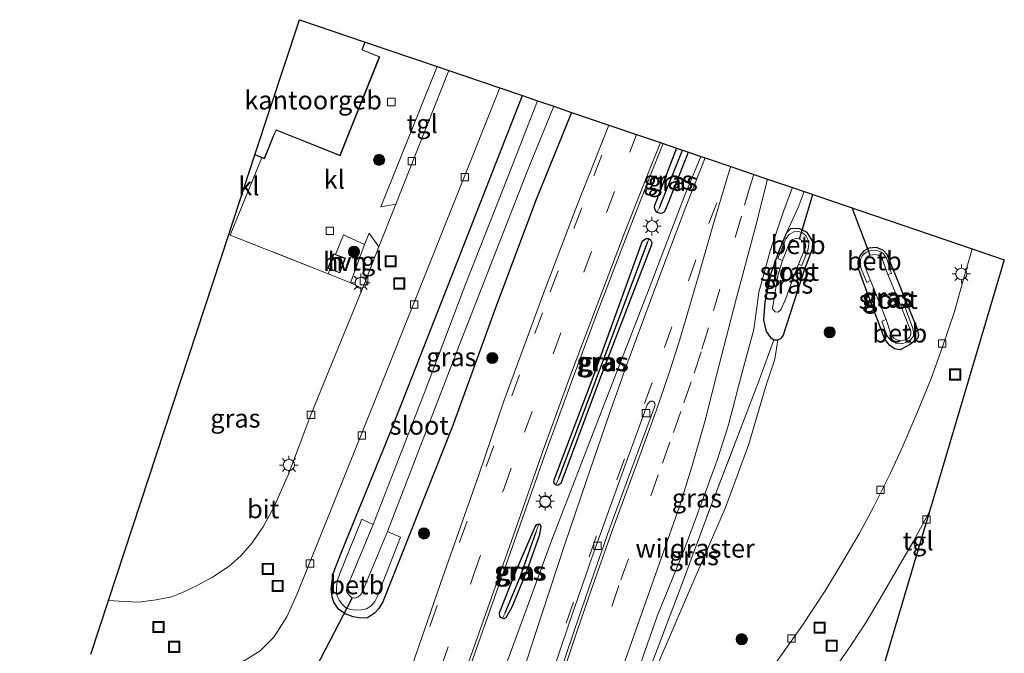
# Model space of a CAD drawing. Units: metres. Extents: x 239988 to 244681, y 481249 to 487501.
# Drawn here: x 240914 to 241047, y 482751 to 482837 of the extents above; entities that cross this region are included whole.
import ezdxf
from ezdxf.enums import TextEntityAlignment as Align

# ---------------------------------------------------------------- set-up
doc = ezdxf.new("R2010")
doc.units = ezdxf.units.M
doc.linetypes.add('IE-TERREINAFSCHEIDING', pattern=[10, 8, -2])
doc.linetypes.add('VW-3-9_STREEP', pattern=[12, 3, -9])
doc.layers.get('0').update_dxf_attribs({"lineweight": 25})
for name, color, linetype, lineweight in [('B-ME-GR-BOOM-S-B1', 93, 'Continuous', 18), ('B-ME-GW-KRUINLIJN-L-B1', 93, 'Continuous', 18), ('B-ME-GW-TEENLIJN-L-B1', 93, 'Continuous', 18), ('B-ME-IE-GRASLAND-GV-B6', 93, 'Continuous', 18), ('B-ME-IE-HULPGEOMETRIE-L-B1', 53, 'Continuous', 18), ('B-ME-IE-INRICHTINGSELEMENT-S-B1', 253, 'Continuous', 18), ('B-ME-IE-MEUBILAIR_WEGMEUBILAIR-LICHTMAST-S-B1', 8, 'Continuous', 18), ('B-ME-IE-TERREINAFSCHEIDING-DOORGANG-L-B1', 8, 'IE-TERREINAFSCHEIDING-KUNSTMATIG-OPEN', 18), ('B-ME-IE-TERREINAFSCHEIDING-RASTERHEKWERK-L-B1', 8, 'IE-TERREINAFSCHEIDING', 18), ('B-ME-KG-KADASTRAAL-DAKRAND-L-B1', 13, 'Continuous', 18), ('B-ME-OB-BEKLEDING-GV-B6', 253, 'Continuous', 18), ('B-ME-OG-BEBOUWING-GV-B6', 173, 'Continuous', 18), ('B-ME-OG-WATER-GV-B6', 153, 'Continuous', 18), ('B-ME-VH-VERH_SOORT-BITUMEN-GV-B6', 8, 'IE-TERREINAFSCHEIDING-NATUURLIJK-HOUTWAL', 18), ('B-ME-VH-VERH_SOORT-HALF_VERHARDING-GV-B6', 8, 'IE-TERREINAFSCHEIDING-NATUURLIJK-HOUTWAL', 18), ('B-ME-VH-VERH_SOORT-KLINKERS-GV-B6', 8, 'IE-TERREINAFSCHEIDING-NATUURLIJK-HOUTWAL', 18), ('B-ME-VH-VERH_SOORT-TEGELS-GV-B6', 8, 'Continuous', 18), ('B-ME-VV-KOLK-S-B1', 8, 'Continuous', 18), ('B-ME-VW-MARKERING-39STREEP-015-L-B1', 255, 'VW-3-9_STREEP', 18), ('B-ME-VW-MARKERING-STREEP-015-L-B1', 7, 'Continuous', 18)]:
    doc.layers.add(name, color=color, linetype=linetype, lineweight=lineweight)
for name, color, linetype in [('B-ME-GW-INSTEEKWATERGANG-L-B1', 10, 'Continuous'), ('B-ME-GW-WATERGANG-GREPPEL-L-B1', 10, 'Continuous'), ('B-ME-KG-KADASTRAAL-OPNAMEDTMGRENS-L-B1', 10, 'Continuous'), ('B-ME-KW-DUIKER-L-B1', 10, 'Continuous')]:
    doc.layers.add(name, color=color, linetype=linetype)
doc.styles.add('NLCS-ISO', font='NLCS-ISO.TTF')
doc.linetypes.add('IE-TERREINAFSCHEIDING-KUNSTMATIG-OPEN', pattern='A,7,-1.5,[67,NLCS.SHX,S=0.75,R=0,X=0,Y=0],-1.5', length=10)
doc.linetypes.add('IE-TERREINAFSCHEIDING-NATUURLIJK-HOUTWAL', pattern='A,7,-1.5,[67,NLCS.SHX,S=0.75,R=45,X=0,Y=0],-1.5,7,-1.5,[70,NLCS.SHX,S=0.75,R=0,X=0,Y=0],-1.5', length=20)

# ---------------------------------------------------------------- blocks, each defined once
blk = doc.blocks.new('boom')
h = blk.add_hatch(color=256)
edge = h.paths.add_edge_path()
edge.add_arc((0, 0), 0.75, 0, 360)
blk.add_circle((0, 0), 0.75)
blk = doc.blocks.new('dtb')
blk.add_circle((0, 0), 0.75)
blk = doc.blocks.new('lantaarnpaal')
for p, q in [((-0.75, 0), (-1.25, 0)), ((-0.88, 0.88), (-0.53, 0.53)), ((0, 0.75), (0, 1.25)), ((0.53, 0.53), (0.88, 0.88)), ((0.75, 0), (1.25, 0)), ((-0.53, -0.53), (-0.88, -0.88)), ((0, -0.75), (0, -1.25)), ((0.53, -0.53), (0.88, -0.88))]:
    blk.add_line(p, q)
blk.add_circle((0, 0), 0.75)
blk = doc.blocks.new('kolk')
blk.add_lwpolyline([(-0.5, -0.5), (0.5, -0.5), (0.5, 0.5), (-0.5, 0.5)], close=True)
blk = doc.blocks.new('put')
for p, q in [((0.75, 0.75), (-0.75, 0.75)), ((-0.75, 0.75), (-0.75, -0.75)), ((0.75, -0.75), (0.75, 0.75)), ((-0.75, -0.75), (0.75, -0.75))]:
    blk.add_line(p, q)
blk.add_lwpolyline([(-0.625, 0.625), (0.625, 0.625), (0.625, -0.625), (-0.625, -0.625)], close=True)

msp = doc.modelspace()

# ---------------------------------------------------------------- linework, layer by layer
at = {"layer": 'B-ME-GW-INSTEEKWATERGANG-L-B1'}
msp.add_line((241015.748, 482793.532, 9.828), (241016.276, 482793.491, 9.832), dxfattribs=at)
for points in [[(240988.484, 482824.183, 10.572), (240983.73, 482812.421, 10.582), (240978.39, 482798.206, 10.642), (240972.404, 482781.721, 10.62), (240963.078, 482758.207, 10.612), (240962.526, 482757.306, 10.642), (240961.918, 482756.645, 10.633), (240960.969, 482756.021, 10.633), (240960.06, 482755.979, 10.603), (240959.063, 482756.155, 10.552), (240957.988, 482756.564, 10.53), (240957.092, 482757.206, 10.487), (240956.433, 482758.133, 10.47), (240956.218, 482758.816, 10.393), (240956.107, 482759.911, 10.389), (240956.37, 482762.031, 10.342), (240957.497, 482764.883, 10.333), (240964.059, 482780.984, 10.183), (240971.447, 482799.847, 10.115), (240980.814, 482823.713, 10.188), (240981.883, 482826.433, 10.19)], [(241002.62, 482819.366, 11.153), (240999.61, 482811.497, 11.194), (240999.657, 482811.162, 11.189), (240999.848, 482810.85, 11.181), (241000.018, 482810.716, 11.177)], [(241000.018, 482810.716, 11.177), (241000.032, 482810.705, 11.177), (241000.424, 482810.582, 11.172), (241000.763, 482810.645, 11.172), (241001.039, 482810.826, 11.177), (241001.2, 482811.107, 11.177), (241004.249, 482818.812, 11.153)], [(241016.276, 482793.491, 9.832), (241016.719, 482793.674, 9.832), (241017.025, 482794.041, 9.832), (241019.952, 482803.078, 9.794), (241020.982, 482805.783, 9.803), (241021.015, 482806.778, 9.803), (241020.232, 482807.961, 9.832), (241019.169, 482808.5, 9.858), (241018.021, 482808.456, 9.858), (241017.446, 482807.937, 9.858)], [(240986.36, 482773.964, 11.035), (240986.196, 482774.107, 11.035), (240986.105, 482774.316, 11.035), (240986.165, 482774.619, 11.035), (240991.385, 482788.458, 11.048), (240998.067, 482806.853, 11.078), (240998.569, 482807.191, 11.082), (240998.861, 482807.191, 11.082), (240998.94, 482807.138, 11.083)], [(240998.94, 482807.138, 11.083), (240999.144, 482807.003, 11.087), (240999.329, 482806.648, 11.087), (240999.279, 482806.333, 11.087), (240992.383, 482788.479, 11.044), (240987.048, 482774.158, 11.031), (240986.664, 482773.881, 11.031), (240986.424, 482773.908, 11.035), (240986.36, 482773.964, 11.035)], [(241017.446, 482807.937, 9.858), (241016.474, 482805.623, 9.858), (241015.371, 482802.477, 9.858), (241014.561, 482798.553, 9.858), (241014.341, 482796.222, 9.858), (241014.715, 482794.618, 9.862), (241015.294, 482793.834, 9.862), (241015.748, 482793.532, 9.828)], [(241027.868, 482801.102, 9.922), (241027.185, 482803.135, 9.922), (241027.115, 482804.077, 9.918), (241027.377, 482804.849, 9.918), (241027.961, 482805.569, 9.918), (241028.604, 482805.927, 9.922), (241029.55, 482806.011, 9.931), (241030.477, 482805.612, 9.931), (241030.968, 482805.083, 9.999), (241035.063, 482794.991, 10.064), (241035.276, 482794.158, 10.094), (241035.106, 482793.707, 10.149), (241034.148, 482792.875, 10.149), (241032.764, 482792.183, 10.132), (241031.998, 482792.282, 10.128), (241031.375, 482792.745, 10.106), (241030.735, 482793.603, 10.102), (241027.868, 482801.102, 9.922)], [(240979.179, 482755.982, 11.138), (240979.003, 482756.045, 11.13), (240978.821, 482756.264, 11.125), (240978.78, 482756.686, 11.125), (240980.977, 482762.274, 11.1), (240983.569, 482768.291, 11.074), (240983.803, 482768.624, 11.078), (240984.086, 482768.71, 11.078)], [(240984.086, 482768.71, 11.078), (240984.26, 482768.612, 11.078), (240984.349, 482768.279, 11.078), (240984.112, 482767.098, 11.078), (240982.424, 482762.282, 11.074), (240980.447, 482757.451, 11.108), (240979.652, 482756.021, 11.147), (240979.384, 482755.909, 11.147), (240979.179, 482755.982, 11.138)]]:
    msp.add_polyline3d(points, dxfattribs=at)
at = {"layer": 'B-ME-GW-KRUINLIJN-L-B1'}
msp.add_polyline3d([(241018.272, 482814.034, 10.568), (241017.138, 482811.062, 10.573), (241015.316, 482805.643, 10.586), (241013.712, 482799.949, 10.577), (241013.047, 482794.888, 10.539), (241011.461, 482788.951, 10.5), (241009.649, 482782.071, 10.496), (241008.108, 482777.277, 10.535), (241006.093, 482771.746, 10.466), (241003.662, 482765.183, 10.432), (241000.045, 482756.235, 10.483), (240995.104, 482742.082, 10.483), (240990.937, 482730.299, 10.475)], dxfattribs=at)
at = {"layer": 'B-ME-GW-TEENLIJN-L-B1'}
for points in [[(241017.446, 482807.937, 9.858), (241019.025, 482811.357, 9.982), (241019.838, 482813.5, 9.984)], [(240993.678, 482735.22, 10.481), (240997.901, 482744.669, 10.355), (241003.982, 482758.779, 10.038), (241009.22, 482770.906, 9.999), (241012.398, 482779.436, 9.965), (241014.62, 482787.139, 9.798), (241015.874, 482790.91, 9.755), (241016.276, 482793.491, 9.832)]]:
    msp.add_polyline3d(points, dxfattribs=at)
at = {"layer": 'B-ME-GW-WATERGANG-GREPPEL-L-B1'}
msp.add_line((241000.331, 482811.367, 10.834), (241003.453, 482819.083, 10.834), dxfattribs=at)
for points in [[(240986.792, 482774.849, 10.826), (240991.586, 482787.584, 10.83), (240998.757, 482806.756, 10.834)], [(240979.535, 482756.696, 10.907), (240981.623, 482761.644, 10.928), (240983.739, 482767.606, 10.92)]]:
    msp.add_polyline3d(points, dxfattribs=at)
at = {"layer": 'B-ME-IE-GRASLAND-GV-B6'}
for points in [[(240913.494, 482665.708, 10.325), (240914.465, 482667.048, 10.333), (240915.382, 482668.62, 10.303), (240916.133, 482670.358, 10.32), (240942.377, 482740.143, 10.363), (240939.176, 482741.346, 10.303), (240942.108, 482749.528, 10.241), (240942.885, 482749.737, 10.239), (240944.497, 482750.328, 10.239), (240946.54, 482751.577, 10.235), (240948.355, 482753.404, 10.226), (240950.125, 482756.17, 10.252), (240951.533, 482759.273, 10.196), (240962.332, 482786.177, 10.136), (240973.462, 482814.093, 10.154), (240978.809, 482827.48, 10.162), (240981.883, 482826.433, 10.19)], [(240983.921, 482825.738, 8.856), (240979.849, 482815.361, 8.856), (240974.247, 482801.092, 8.856), (240968.656, 482786.417, 8.856), (240961.757, 482768.619, 8.856), (240960.23, 482769.324, 10.029), (240957.273, 482762.026, 10.064), (240956.918, 482760.982, 10.059), (240956.793, 482760.056, 10.068), (240956.822, 482759.528, 10.068), (240956.918, 482758.942, 10.111), (240957.181, 482758.406, 10.111), (240957.638, 482757.832, 10.111), (240958.122, 482757.357, 10.111), (240958.766, 482757.142, 10.111), (240959.438, 482757.06, 10.111), (240960.124, 482757.13, 10.111), (240960.856, 482757.259, 10.111), (240961.438, 482757.6, 10.111), (240961.998, 482758.255, 10.115), (240962.291, 482758.878, 10.115), (240965.432, 482766.887, 10.115), (240963.702, 482767.67, 8.856), (240973.33, 482792.748, 8.856), (240982.521, 482816.192, 8.856), (240986.095, 482824.997, 8.856), (240988.484, 482824.183, 10.572), (240983.73, 482812.421, 10.582), (240978.39, 482798.206, 10.642), (240972.404, 482781.721, 10.62), (240963.078, 482758.207, 10.612), (240962.526, 482757.306, 10.642), (240961.918, 482756.645, 10.633), (240960.969, 482756.021, 10.633), (240960.06, 482755.979, 10.603), (240959.063, 482756.155, 10.552), (240957.988, 482756.564, 10.53), (240957.092, 482757.206, 10.487), (240956.433, 482758.133, 10.47), (240956.218, 482758.816, 10.393), (240956.107, 482759.911, 10.389), (240956.37, 482762.031, 10.342), (240957.497, 482764.883, 10.333), (240964.059, 482780.984, 10.183), (240971.447, 482799.847, 10.115), (240980.814, 482823.713, 10.188), (240981.883, 482826.433, 10.19), (240983.921, 482825.738, 8.856)], [(240981.883, 482826.433, 10.19), (240980.814, 482823.713, 10.188), (240971.447, 482799.847, 10.115), (240964.059, 482780.984, 10.183), (240957.497, 482764.883, 10.333), (240956.37, 482762.031, 10.342), (240956.107, 482759.911, 10.389), (240956.218, 482758.816, 10.393), (240956.433, 482758.133, 10.47), (240957.092, 482757.206, 10.487), (240957.988, 482756.564, 10.53), (240959.063, 482756.155, 10.552), (240960.06, 482755.979, 10.603), (240960.969, 482756.021, 10.633), (240961.918, 482756.645, 10.633), (240962.526, 482757.306, 10.642), (240963.078, 482758.207, 10.612), (240972.404, 482781.721, 10.62), (240978.39, 482798.206, 10.642), (240983.73, 482812.421, 10.582), (240988.484, 482824.183, 10.572), (240993.516, 482822.469, 10.884), (240989.065, 482811.208, 10.856), (240984.774, 482799.899, 10.873), (240979.344, 482785.248, 10.911), (240976.002, 482775.296, 10.945), (240970.841, 482760.657, 10.877), (240965.29, 482744.661, 10.894)], [(240971.927, 482741.254, 11.046), (240976.983, 482755.573, 11.064), (240981.313, 482767.815, 11.085), (240985.06, 482778.522, 11.076), (240988.739, 482788.589, 11.068), (240991.824, 482796.795, 11.046), (240995.978, 482807.649, 11.046), (240999.004, 482815.389, 11.038), (241000.855, 482819.968, 11.032), (241002.62, 482819.366, 11.153)], [(241002.62, 482819.366, 11.153), (240999.61, 482811.497, 11.194), (240999.657, 482811.162, 11.189), (240999.848, 482810.85, 11.181), (241000.018, 482810.716, 11.177), (241000.032, 482810.705, 11.177), (241000.424, 482810.582, 11.172), (241000.763, 482810.645, 11.172), (241001.039, 482810.826, 11.177), (241001.2, 482811.107, 11.177), (241004.249, 482818.812, 11.153), (241005.906, 482818.247, 11), (241003.779, 482813.034, 11.01), (240998.954, 482800.416, 11.031), (240991.946, 482782.376, 10.997), (240985.828, 482766.536, 11.014), (240980.343, 482751.587, 11.005), (240976.518, 482741.197, 10.993)], [(241003.453, 482819.083, 10.834), (241000.331, 482811.367, 10.834), (241000.018, 482810.716, 11.177), (240999.848, 482810.85, 11.181), (240999.657, 482811.162, 11.189), (240999.61, 482811.497, 11.194), (241002.62, 482819.366, 11.153), (241003.453, 482819.083, 10.834)], [(241004.249, 482818.812, 11.153), (241001.2, 482811.107, 11.177), (241001.039, 482810.826, 11.177), (241000.763, 482810.645, 11.172), (241000.424, 482810.582, 11.172), (241000.032, 482810.705, 11.177), (241000.018, 482810.716, 11.177), (241000.331, 482811.367, 10.834), (241003.453, 482819.083, 10.834), (241004.249, 482818.812, 11.153)], [(240963.768, 482637.924, 10.612), (240963.324, 482641.569, 10.616), (240963.243, 482644.282, 10.612), (240963.338, 482648.365, 10.603), (240963.891, 482651.784, 10.59), (240964.698, 482655.152, 10.603), (240965.693, 482658.773, 10.612), (240971.03, 482675.526, 10.706), (240976.148, 482691.748, 10.706), (240980.115, 482704.17, 10.706), (240983.835, 482716.018, 10.71), (240987.883, 482728.156, 10.693), (240991.968, 482739.781, 10.727), (240996.356, 482752.08, 10.689), (241000.14, 482762.779, 10.676), (241003.049, 482771.064, 10.71), (241004.7, 482776.394, 10.736), (241006.451, 482782.495, 10.826), (241008.346, 482789.977, 10.8), (241010.732, 482799.182, 10.83), (241013.218, 482808.583, 10.83), (241014.923, 482815.175, 10.867), (241018.272, 482814.034, 10.568)], [(241018.272, 482814.034, 10.568), (241017.138, 482811.062, 10.573), (241015.316, 482805.643, 10.586), (241013.712, 482799.949, 10.577), (241013.047, 482794.888, 10.539), (241011.461, 482788.951, 10.5), (241009.649, 482782.071, 10.496), (241008.108, 482777.277, 10.535), (241006.093, 482771.746, 10.466), (241003.662, 482765.183, 10.432), (241000.045, 482756.235, 10.483), (240995.104, 482742.082, 10.483), (240990.937, 482730.299, 10.475), (240993.678, 482735.22, 10.481), (240991.609, 482729.739, 10.487), (240987.591, 482718.528, 10.522), (240984.709, 482710.448, 10.573), (240980.942, 482698.922, 10.586), (240977.343, 482687.529, 10.509), (240974.074, 482677.302, 10.599), (240971.513, 482665.717, 10.59), (240968.788, 482653.976, 10.483), (240966.968, 482646.474, 10.543), (240971.376, 482635.985, 10.115)], [(240995.104, 482742.082, 10.483), (241000.045, 482756.235, 10.483), (241003.662, 482765.183, 10.432), (241006.093, 482771.746, 10.466), (241008.108, 482777.277, 10.535), (241009.649, 482782.071, 10.496), (241011.461, 482788.951, 10.5), (241013.047, 482794.888, 10.539), (241013.712, 482799.949, 10.577), (241015.316, 482805.643, 10.586), (241017.138, 482811.062, 10.573), (241018.272, 482814.034, 10.568), (241019.838, 482813.5, 9.984)], [(241019.838, 482813.5, 9.984), (241019.025, 482811.357, 9.982), (241017.446, 482807.937, 9.858), (241016.474, 482805.623, 9.858), (241015.371, 482802.477, 9.858), (241014.561, 482798.553, 9.858), (241014.341, 482796.222, 9.858), (241014.715, 482794.618, 9.862), (241015.294, 482793.834, 9.862), (241015.748, 482793.532, 9.828), (241013.769, 482788.084, 10.106), (241011.597, 482782.319, 10.252), (241007.346, 482771.316, 10.303), (241003.284, 482760.29, 10.265), (241000.025, 482751.75, 10.376), (240995.745, 482740.697, 10.475)], [(240997.901, 482744.669, 10.355), (241003.982, 482758.779, 10.038), (241009.22, 482770.906, 9.999), (241012.398, 482779.436, 9.965), (241014.62, 482787.139, 9.798), (241015.874, 482790.91, 9.755), (241016.276, 482793.491, 9.832), (241016.719, 482793.674, 9.832), (241017.025, 482794.041, 9.832), (241019.952, 482803.078, 9.794), (241020.982, 482805.783, 9.803), (241021.015, 482806.778, 9.803), (241020.232, 482807.961, 9.832), (241019.169, 482808.5, 9.858), (241018.021, 482808.456, 9.858), (241017.446, 482807.937, 9.858), (241019.025, 482811.357, 9.982), (241019.838, 482813.5, 9.984), (241042.478, 482805.786, 10.319)], [(241016.276, 482793.491, 9.832), (241015.748, 482793.532, 9.828), (241015.294, 482793.834, 9.862), (241014.715, 482794.618, 9.862), (241014.341, 482796.222, 9.858), (241014.561, 482798.553, 9.858), (241015.371, 482802.477, 9.858), (241016.474, 482805.623, 9.858), (241017.446, 482807.937, 9.858), (241018.021, 482808.456, 9.858), (241019.169, 482808.5, 9.858), (241020.232, 482807.961, 9.832), (241021.015, 482806.778, 9.803), (241020.982, 482805.783, 9.803), (241019.952, 482803.078, 9.794), (241017.025, 482794.041, 9.832), (241016.719, 482793.674, 9.832), (241016.276, 482793.491, 9.832)], [(240942.496, 482807.621, 10.594), (240955.688, 482802.419, 10.401), (240958.278, 482801.398, 10.363), (240958.716, 482801.195, 10.333), (240960.317, 482800.451, 10.222), (240953.352, 482783.414, 10.222), (240950.324, 482775.42, 10.226), (240948.421, 482771.03, 10.226), (240946.991, 482768.384, 10.196), (240945.456, 482766.163, 10.213), (240943.937, 482764.398, 10.192), (240942.336, 482763.02, 10.209), (240940.11, 482761.536, 10.209), (240938.056, 482760.38, 10.196), (240936.169, 482759.487, 10.209), (240934.585, 482758.843, 10.222), (240932.487, 482758.474, 10.205), (240930.13, 482758.162, 10.218), (240928.221, 482758.219, 10.218), (240926.063, 482758.349, 10.218), (240942.296, 482807.7, 10.594), (240942.496, 482807.621, 10.594)], [(240998.94, 482807.138, 11.083), (240998.757, 482806.756, 10.834), (240991.586, 482787.584, 10.83), (240986.792, 482774.849, 10.826), (240986.36, 482773.964, 11.035), (240986.196, 482774.107, 11.035), (240986.105, 482774.316, 11.035), (240986.165, 482774.619, 11.035), (240991.385, 482788.458, 11.048), (240998.067, 482806.853, 11.078), (240998.569, 482807.191, 11.082), (240998.861, 482807.191, 11.082), (240998.94, 482807.138, 11.083)], [(240986.36, 482773.964, 11.035), (240986.424, 482773.908, 11.035), (240986.664, 482773.881, 11.031), (240987.048, 482774.158, 11.031), (240992.383, 482788.479, 11.044), (240999.279, 482806.333, 11.087), (240999.329, 482806.648, 11.087), (240999.144, 482807.003, 11.087), (240998.94, 482807.138, 11.083), (240998.861, 482807.191, 11.082), (240998.569, 482807.191, 11.082), (240998.067, 482806.853, 11.078), (240991.385, 482788.458, 11.048), (240986.165, 482774.619, 11.035), (240986.105, 482774.316, 11.035), (240986.196, 482774.107, 11.035), (240986.36, 482773.964, 11.035)], [(240986.36, 482773.964, 11.035), (240986.792, 482774.849, 10.826), (240991.586, 482787.584, 10.83), (240998.757, 482806.756, 10.834), (240998.94, 482807.138, 11.083), (240999.144, 482807.003, 11.087), (240999.329, 482806.648, 11.087), (240999.279, 482806.333, 11.087), (240992.383, 482788.479, 11.044), (240987.048, 482774.158, 11.031), (240986.664, 482773.881, 11.031), (240986.424, 482773.908, 11.035), (240986.36, 482773.964, 11.035)], [(241019.094, 482803.719, 8.852), (241019.531, 482803.538, 9.435), (241020.369, 482805.728, 9.447), (241020.445, 482806.076, 9.447), (241020.453, 482806.556, 9.447), (241020.355, 482807.041, 9.447), (241020.056, 482807.582, 9.447), (241019.621, 482807.918, 9.447), (241019.083, 482808.112, 9.447), (241018.432, 482808.056, 9.447), (241017.831, 482807.72, 9.443), (241017.351, 482807.119, 9.443), (241016.306, 482804.461, 9.443), (241016.908, 482804.213, 8.839), (241016.294, 482802.125, 8.848), (241015.59, 482797.718, 8.848), (241015.716, 482797.504, 8.848), (241015.958, 482797.275, 8.848), (241016.319, 482797.252, 8.848), (241016.683, 482797.573, 8.852), (241017.36, 482799.1, 8.852), (241018.195, 482801.325, 8.852), (241019.094, 482803.719, 8.852)], [(241042.478, 482805.786, 10.319), (241041.423, 482801.995, 10.316), (241040.096, 482797.342, 10.316), (241038.5, 482792.584, 10.282), (241036.941, 482788.287, 10.312), (241035.042, 482783.57, 10.325), (241033.135, 482779.177, 10.282), (241031.433, 482775.439, 10.282), (241029.222, 482771.057, 10.295), (241027.238, 482767.36, 10.299), (241025.199, 482763.833, 10.342), (241022.655, 482759.695, 10.338), (241019.512, 482754.913, 10.286), (241014.052, 482747.178, 10.312)], [(241027.868, 482801.102, 9.922), (241027.185, 482803.135, 9.922), (241027.115, 482804.077, 9.918), (241027.377, 482804.849, 9.918), (241027.961, 482805.569, 9.918), (241028.604, 482805.927, 9.922), (241029.55, 482806.011, 9.931), (241030.477, 482805.612, 9.931), (241030.968, 482805.083, 9.999), (241035.063, 482794.991, 10.064), (241035.276, 482794.158, 10.094), (241035.106, 482793.707, 10.149), (241034.148, 482792.875, 10.149), (241032.764, 482792.183, 10.132), (241031.998, 482792.282, 10.128), (241031.375, 482792.745, 10.106), (241030.735, 482793.603, 10.102), (241027.868, 482801.102, 9.922)], [(241027.868, 482801.102, 9.922), (241030.735, 482793.603, 10.102), (241031.375, 482792.745, 10.106), (241031.998, 482792.282, 10.128), (241032.764, 482792.183, 10.132), (241034.148, 482792.875, 10.149), (241035.106, 482793.707, 10.149), (241035.276, 482794.158, 10.094), (241035.063, 482794.991, 10.064), (241030.968, 482805.083, 9.999), (241030.477, 482805.612, 9.931), (241029.55, 482806.011, 9.931), (241028.604, 482805.927, 9.922), (241027.961, 482805.569, 9.918), (241027.377, 482804.849, 9.918), (241027.115, 482804.077, 9.918), (241027.185, 482803.135, 9.922), (241027.868, 482801.102, 9.922)], [(241032.876, 482798.075, 9.096), (241031.122, 482802.333, 9.096), (241031.615, 482802.467, 9.558), (241031.053, 482804.284, 9.524), (241030.902, 482804.619, 9.524), (241030.574, 482805.079, 9.524), (241030.257, 482805.324, 9.524), (241029.84, 482805.506, 9.524), (241029.232, 482805.6, 9.52), (241028.769, 482805.572, 9.52), (241028.175, 482805.288, 9.52), (241027.721, 482804.887, 9.52), (241027.442, 482804.327, 9.52), (241027.378, 482803.738, 9.52), (241027.547, 482803.062, 9.52), (241028.276, 482801.231, 9.52), (241028.797, 482801.531, 9.083), (241030.877, 482796.264, 9.088), (241030.321, 482796.046, 9.614), (241030.999, 482794.107, 9.614), (241031.283, 482793.672, 9.614), (241031.651, 482793.352, 9.614), (241032.215, 482793.071, 9.614), (241032.685, 482792.974, 9.614), (241033.126, 482793.002, 9.618), (241033.626, 482793.176, 9.618), (241034.172, 482793.511, 9.618), (241034.56, 482793.99, 9.618), (241034.595, 482794.6, 9.618), (241034.44, 482795.167, 9.618), (241033.334, 482798.237, 9.614), (241032.876, 482798.075, 9.096)], [(241016.276, 482793.491, 9.832), (241015.874, 482790.91, 9.755), (241014.62, 482787.139, 9.798), (241012.398, 482779.436, 9.965), (241009.22, 482770.906, 9.999), (241003.982, 482758.779, 10.038), (240997.901, 482744.669, 10.355), (240993.678, 482735.22, 10.481), (240995.745, 482740.697, 10.475), (241000.025, 482751.75, 10.376), (241003.284, 482760.29, 10.265), (241007.346, 482771.316, 10.303), (241011.597, 482782.319, 10.252), (241013.769, 482788.084, 10.106), (241015.748, 482793.532, 9.828), (241016.276, 482793.491, 9.832)], [(240983.739, 482767.606, 10.92), (240981.623, 482761.644, 10.928), (240979.535, 482756.696, 10.907), (240979.179, 482755.982, 11.138), (240979.003, 482756.045, 11.13), (240978.821, 482756.264, 11.125), (240978.78, 482756.686, 11.125), (240980.977, 482762.274, 11.1), (240983.569, 482768.291, 11.074), (240983.803, 482768.624, 11.078), (240984.086, 482768.71, 11.078), (240983.739, 482767.606, 10.92)], [(240979.179, 482755.982, 11.138), (240979.384, 482755.909, 11.147), (240979.652, 482756.021, 11.147), (240980.447, 482757.451, 11.108), (240982.424, 482762.282, 11.074), (240984.112, 482767.098, 11.078), (240984.349, 482768.279, 11.078), (240984.26, 482768.612, 11.078), (240984.086, 482768.71, 11.078), (240983.803, 482768.624, 11.078), (240983.569, 482768.291, 11.074), (240980.977, 482762.274, 11.1), (240978.78, 482756.686, 11.125), (240978.821, 482756.264, 11.125), (240979.003, 482756.045, 11.13), (240979.179, 482755.982, 11.138)], [(240979.179, 482755.982, 11.138), (240979.535, 482756.696, 10.907), (240981.623, 482761.644, 10.928), (240983.739, 482767.606, 10.92), (240984.086, 482768.71, 11.078), (240984.26, 482768.612, 11.078), (240984.349, 482768.279, 11.078), (240984.112, 482767.098, 11.078), (240982.424, 482762.282, 11.074), (240980.447, 482757.451, 11.108), (240979.652, 482756.021, 11.147), (240979.384, 482755.909, 11.147), (240979.179, 482755.982, 11.138)]]:
    msp.add_polyline3d(points, dxfattribs=at)
at = {"layer": 'B-ME-IE-HULPGEOMETRIE-L-B1'}
for p, q in [((241000.331, 482811.367, 10.834), (241000.018, 482810.716, 11.177)), ((240998.757, 482806.756, 10.834), (240998.94, 482807.138, 11.083)), ((240986.792, 482774.849, 10.826), (240986.36, 482773.964, 11.035)), ((240983.739, 482767.606, 10.92), (240984.086, 482768.71, 11.078)), ((240979.535, 482756.696, 10.907), (240979.179, 482755.982, 11.138))]:
    msp.add_line(p, q, dxfattribs=at)
at = {"layer": 'B-ME-IE-TERREINAFSCHEIDING-DOORGANG-L-B1'}
msp.add_line((240944.474, 482812.465, 10.393), (240946.403, 482817.193, 10.333), dxfattribs=at)
at = {"layer": 'B-ME-IE-TERREINAFSCHEIDING-RASTERHEKWERK-L-B1'}
for p, q in [((240946.403, 482817.193, 10.333), (240946.763, 482818.065, 10.329)), ((240942.496, 482807.621, 10.594), (240944.474, 482812.465, 10.393)), ((240942.496, 482807.621, 10.594), (240942.296, 482807.7, 10.594)), ((240955.688, 482802.419, 10.401), (240942.496, 482807.621, 10.594)), ((240958.278, 482801.398, 10.363), (240955.688, 482802.419, 10.401))]:
    msp.add_line(p, q, dxfattribs=at)
msp.add_polyline3d([(240993.678, 482735.22, 10.481), (240995.745, 482740.697, 10.475), (241000.025, 482751.75, 10.376), (241003.284, 482760.29, 10.265), (241007.346, 482771.316, 10.303), (241011.597, 482782.319, 10.252), (241013.769, 482788.084, 10.106), (241015.748, 482793.532, 9.828)], dxfattribs=at)
at = {"layer": 'B-ME-KG-KADASTRAAL-DAKRAND-L-B1'}
for points in [[(240945.843, 482818.486, 17.649), (240947.08, 482817.992, 17.658), (240948.406, 482821.305, 17.688), (240948.693, 482821.816, 20.393), (240957.26, 482818.389, 20.385), (240962.569, 482831.657, 20.338), (240960.223, 482832.596, 19.888), (240960.651, 482833.667, 19.884)], [(240955.723, 482803.184, 11.874), (240956.439, 482805.053, 11.874), (240957.94, 482804.479, 11.874), (240957.225, 482802.609, 11.874), (240955.723, 482803.184, 11.874)]]:
    msp.add_polyline3d(points, dxfattribs=at)
at = {"layer": 'B-ME-KG-KADASTRAAL-OPNAMEDTMGRENS-L-B1'}
msp.add_polyline3d([(240923.687, 482751.127, 10.274), (240926.063, 482758.349, 10.218), (240942.296, 482807.7, 10.594), (240945.828, 482818.439, 10.329), (240951.826, 482836.674, 10.329), (240960.699, 482833.651, 10.329), (240970.373, 482830.355, 10.377), (240971.935, 482829.822, 10.245), (240978.809, 482827.48, 10.162), (240981.883, 482826.433, 10.19), (240983.921, 482825.738, 8.856), (240986.095, 482824.997, 8.856), (240988.484, 482824.183, 10.572), (240993.516, 482822.469, 10.884), (240994.067, 482822.281, 10.928), (240997.257, 482821.194, 10.967), (241000.475, 482820.098, 11.038), (241000.855, 482819.968, 11.032), (241002.62, 482819.366, 11.153), (241003.453, 482819.083, 10.834), (241004.249, 482818.812, 11.153), (241005.906, 482818.247, 11), (241006.486, 482818.05, 11.011), (241009.956, 482816.867, 10.993), (241013.067, 482815.807, 10.934), (241014.923, 482815.175, 10.867), (241018.272, 482814.034, 10.568), (241019.838, 482813.5, 9.984), (241042.478, 482805.786, 10.319), (241046.819, 482804.307, 10.175), (241036.724, 482770.369, 10.29), (241035.166, 482765.129, 10.266), (241029.258, 482745.27, 10.218)], dxfattribs=at)
at = {"layer": 'B-ME-KW-DUIKER-L-B1'}
for p, q in [((241019.203, 482807.072, 8.849), (241021.017, 482813.099, 8.853)), ((241028.749, 482804.948, 9.088), (241026.303, 482811.297, 9.043)), ((240948.309, 482738.371, 8.739), (240958.974, 482758.757, 8.856))]:
    msp.add_line(p, q, dxfattribs=at)
at = {"layer": 'B-ME-OB-BEKLEDING-GV-B6'}
for points in [[(241019.094, 482803.719, 8.852), (241020.052, 482806.041, 8.852), (241020.012, 482806.396, 8.852), (241019.718, 482806.826, 8.852), (241019.116, 482807.113, 8.848), (241018.806, 482807.179, 8.848), (241018.288, 482807.039, 8.844), (241017.976, 482806.802, 8.844), (241016.908, 482804.213, 8.839), (241016.306, 482804.461, 9.443), (241017.351, 482807.119, 9.443), (241017.831, 482807.72, 9.443), (241018.432, 482808.056, 9.447), (241019.083, 482808.112, 9.447), (241019.621, 482807.918, 9.447), (241020.056, 482807.582, 9.447), (241020.355, 482807.041, 9.447), (241020.453, 482806.556, 9.447), (241020.445, 482806.076, 9.447), (241020.369, 482805.728, 9.447), (241019.531, 482803.538, 9.435), (241019.094, 482803.719, 8.852)], [(241031.122, 482802.333, 9.096), (241030.337, 482804.432, 9.096), (241030.151, 482804.706, 9.096), (241029.843, 482804.918, 9.092), (241029.395, 482805.016, 9.092), (241028.691, 482804.942, 9.088), (241028.183, 482804.625, 9.088), (241027.936, 482804.074, 9.088), (241027.985, 482803.54, 9.088), (241028.797, 482801.531, 9.083), (241028.276, 482801.231, 9.52), (241027.547, 482803.062, 9.52), (241027.378, 482803.738, 9.52), (241027.442, 482804.327, 9.52), (241027.721, 482804.887, 9.52), (241028.175, 482805.288, 9.52), (241028.769, 482805.572, 9.52), (241029.232, 482805.6, 9.52), (241029.84, 482805.506, 9.524), (241030.257, 482805.324, 9.524), (241030.574, 482805.079, 9.524), (241030.902, 482804.619, 9.524), (241031.053, 482804.284, 9.524), (241031.615, 482802.467, 9.558), (241031.122, 482802.333, 9.096)], [(241030.877, 482796.264, 9.088), (241031.543, 482794.328, 9.092), (241031.66, 482794.068, 9.092), (241031.916, 482793.757, 9.092), (241032.342, 482793.508, 9.092), (241032.722, 482793.404, 9.092), (241033.269, 482793.451, 9.092), (241033.672, 482793.589, 9.092), (241034.039, 482793.833, 9.092), (241034.235, 482794.273, 9.092), (241034.231, 482794.685, 9.092), (241032.876, 482798.075, 9.096), (241033.334, 482798.237, 9.614), (241034.44, 482795.167, 9.618), (241034.595, 482794.6, 9.618), (241034.56, 482793.99, 9.618), (241034.172, 482793.511, 9.618), (241033.626, 482793.176, 9.618), (241033.126, 482793.002, 9.618), (241032.685, 482792.974, 9.614), (241032.215, 482793.071, 9.614), (241031.651, 482793.352, 9.614), (241031.283, 482793.672, 9.614), (241030.999, 482794.107, 9.614), (241030.321, 482796.046, 9.614), (241030.877, 482796.264, 9.088)], [(240961.757, 482768.619, 8.856), (240958.235, 482760.191, 8.856), (240958.141, 482759.826, 8.856), (240958.208, 482759.504, 8.856), (240958.472, 482759.141, 8.856), (240958.843, 482758.795, 8.856), (240959.295, 482758.665, 8.856), (240959.685, 482758.821, 8.856), (240960.074, 482759.163, 8.856), (240960.33, 482759.601, 8.856), (240963.702, 482767.67, 8.856), (240965.432, 482766.887, 10.115), (240962.291, 482758.878, 10.115), (240961.998, 482758.255, 10.115), (240961.438, 482757.6, 10.111), (240960.856, 482757.259, 10.111), (240960.124, 482757.13, 10.111), (240959.438, 482757.06, 10.111), (240958.766, 482757.142, 10.111), (240958.122, 482757.357, 10.111), (240957.638, 482757.832, 10.111), (240957.181, 482758.406, 10.111), (240956.918, 482758.942, 10.111), (240956.822, 482759.528, 10.068), (240956.793, 482760.056, 10.068), (240956.918, 482760.982, 10.059), (240957.273, 482762.026, 10.064), (240960.23, 482769.324, 10.029), (240961.757, 482768.619, 8.856)]]:
    msp.add_polyline3d(points, dxfattribs=at)
at = {"layer": 'B-ME-OG-BEBOUWING-GV-B6'}
for points in [[(240960.699, 482833.651, 10.329), (240960.288, 482832.624, 10.329), (240962.634, 482831.685, 10.329), (240957.288, 482818.324, 10.329), (240948.703, 482821.758, 10.329), (240948.448, 482821.276, 10.329), (240947.108, 482817.927, 10.329), (240946.763, 482818.065, 10.329), (240945.828, 482818.439, 10.329), (240951.826, 482836.674, 10.329), (240960.699, 482833.651, 10.329)], [(240956.699, 482805.007, 10.395), (240958.005, 482804.508, 10.401), (240957.254, 482802.544, 10.401), (240955.934, 482803.049, 10.4), (240955.658, 482803.155, 10.401), (240956.41, 482805.118, 10.401), (240956.699, 482805.007, 10.395)]]:
    msp.add_polyline3d(points, dxfattribs=at)
at = {"layer": 'B-ME-OG-WATER-GV-B6'}
for points in [[(240986.095, 482824.997, 8.856), (240982.521, 482816.192, 8.856), (240973.33, 482792.748, 8.856), (240963.702, 482767.67, 8.856), (240960.33, 482759.601, 8.856), (240960.074, 482759.163, 8.856), (240959.685, 482758.821, 8.856), (240959.295, 482758.665, 8.856), (240958.843, 482758.795, 8.856), (240958.472, 482759.141, 8.856), (240958.208, 482759.504, 8.856), (240958.141, 482759.826, 8.856), (240958.235, 482760.191, 8.856), (240961.757, 482768.619, 8.856), (240968.656, 482786.417, 8.856), (240974.247, 482801.092, 8.856), (240979.849, 482815.361, 8.856), (240983.921, 482825.738, 8.856), (240986.095, 482824.997, 8.856)], [(241019.094, 482803.719, 8.852), (241018.195, 482801.325, 8.852), (241017.36, 482799.1, 8.852), (241016.683, 482797.573, 8.852), (241016.319, 482797.252, 8.848), (241015.958, 482797.275, 8.848), (241015.716, 482797.504, 8.848), (241015.59, 482797.718, 8.848), (241016.294, 482802.125, 8.848), (241016.908, 482804.213, 8.839), (241017.976, 482806.802, 8.844), (241018.288, 482807.039, 8.844), (241018.806, 482807.179, 8.848), (241019.116, 482807.113, 8.848), (241019.718, 482806.826, 8.852), (241020.012, 482806.396, 8.852), (241020.052, 482806.041, 8.852), (241019.094, 482803.719, 8.852)], [(241031.122, 482802.333, 9.096), (241032.876, 482798.075, 9.096), (241034.231, 482794.685, 9.092), (241034.235, 482794.273, 9.092), (241034.039, 482793.833, 9.092), (241033.672, 482793.589, 9.092), (241033.269, 482793.451, 9.092), (241032.722, 482793.404, 9.092), (241032.342, 482793.508, 9.092), (241031.916, 482793.757, 9.092), (241031.66, 482794.068, 9.092), (241031.543, 482794.328, 9.092), (241030.877, 482796.264, 9.088), (241028.797, 482801.531, 9.083), (241027.985, 482803.54, 9.088), (241027.936, 482804.074, 9.088), (241028.183, 482804.625, 9.088), (241028.691, 482804.942, 9.088), (241029.395, 482805.016, 9.092), (241029.843, 482804.918, 9.092), (241030.151, 482804.706, 9.096), (241030.337, 482804.432, 9.096), (241031.122, 482802.333, 9.096)]]:
    msp.add_polyline3d(points, dxfattribs=at)
at = {"layer": 'B-ME-VH-VERH_SOORT-BITUMEN-GV-B6'}
for points in [[(240923.687, 482751.127, 10.274), (240926.063, 482758.349, 10.218), (240928.221, 482758.219, 10.218), (240930.13, 482758.162, 10.218), (240932.487, 482758.474, 10.205), (240934.585, 482758.843, 10.222), (240936.169, 482759.487, 10.209), (240938.056, 482760.38, 10.196), (240940.11, 482761.536, 10.209), (240942.336, 482763.02, 10.209), (240943.937, 482764.398, 10.192), (240945.456, 482766.163, 10.213), (240946.991, 482768.384, 10.196), (240948.421, 482771.03, 10.226), (240950.324, 482775.42, 10.226), (240953.352, 482783.414, 10.222), (240960.317, 482800.451, 10.222), (240960.502, 482800.904, 10.222), (240962.536, 482806.05, 10.226), (240964.807, 482811.792, 10.231), (240971.935, 482829.822, 10.245), (240978.809, 482827.48, 10.162)], [(240978.809, 482827.48, 10.162), (240973.462, 482814.093, 10.154), (240962.332, 482786.177, 10.136), (240951.533, 482759.273, 10.196), (240950.125, 482756.17, 10.252), (240948.355, 482753.404, 10.226), (240946.54, 482751.577, 10.235), (240944.497, 482750.328, 10.239)], [(240965.29, 482744.661, 10.894), (240970.841, 482760.657, 10.877), (240976.002, 482775.296, 10.945), (240979.344, 482785.248, 10.911), (240984.774, 482799.899, 10.873), (240989.065, 482811.208, 10.856), (240993.516, 482822.469, 10.884), (240994.067, 482822.281, 10.928), (240997.257, 482821.194, 10.967), (241000.475, 482820.098, 11.038), (241000.855, 482819.968, 11.032), (240999.004, 482815.389, 11.038), (240995.978, 482807.649, 11.046), (240991.824, 482796.795, 11.046), (240988.739, 482788.589, 11.068), (240985.06, 482778.522, 11.076), (240981.313, 482767.815, 11.085), (240976.983, 482755.573, 11.064), (240971.927, 482741.254, 11.046)], [(240976.518, 482741.197, 10.993), (240980.343, 482751.587, 11.005), (240985.828, 482766.536, 11.014), (240991.946, 482782.376, 10.997), (240998.954, 482800.416, 11.031), (241003.779, 482813.034, 11.01), (241005.906, 482818.247, 11), (241006.486, 482818.05, 11.011), (241009.956, 482816.867, 10.993), (241013.067, 482815.807, 10.934), (241014.923, 482815.175, 10.867), (241013.218, 482808.583, 10.83), (241010.732, 482799.182, 10.83), (241008.346, 482789.977, 10.8), (241006.451, 482782.495, 10.826), (241004.7, 482776.394, 10.736), (241003.049, 482771.064, 10.71), (241000.14, 482762.779, 10.676), (240996.356, 482752.08, 10.689), (240991.968, 482739.781, 10.727)], [(241014.052, 482747.178, 10.312), (241019.512, 482754.913, 10.286), (241022.655, 482759.695, 10.338), (241025.199, 482763.833, 10.342), (241027.238, 482767.36, 10.299), (241029.222, 482771.057, 10.295), (241031.433, 482775.439, 10.282), (241033.135, 482779.177, 10.282), (241035.042, 482783.57, 10.325), (241036.941, 482788.287, 10.312), (241038.5, 482792.584, 10.282), (241040.096, 482797.342, 10.316), (241041.423, 482801.995, 10.316), (241042.478, 482805.786, 10.319), (241046.819, 482804.307, 10.175), (241036.724, 482770.369, 10.29)], [(240986.336, 482746.839, 10.924), (240988.877, 482754.424, 10.945), (240990.765, 482759.875, 10.916), (240993.671, 482768.144, 10.945), (240996.497, 482775.872, 10.941), (240999.533, 482784.093, 10.984), (240999.692, 482784.476, 10.984), (240999.758, 482784.712, 10.984), (240999.714, 482784.953, 10.98), (240999.637, 482785.101, 10.971), (240999.393, 482785.235, 10.971), (240999.135, 482785.23, 10.967), (240998.951, 482785.114, 10.963), (240998.704, 482784.753, 10.958), (240994.971, 482774.513, 10.967), (240991.232, 482764.116, 10.95), (240988.145, 482755.2, 10.933), (240984.319, 482743.86, 10.92)], [(241036.724, 482770.369, 10.29), (241034.583, 482766.378, 10.231), (241032.206, 482762.288, 10.278), (241030.035, 482758.532, 10.248), (241028.091, 482755.334, 10.278), (241026.227, 482752.433, 10.248), (241023.713, 482748.794, 10.243)]]:
    msp.add_polyline3d(points, dxfattribs=at)
at = {"layer": 'B-ME-VH-VERH_SOORT-HALF_VERHARDING-GV-B6'}
msp.add_polyline3d([(240960.609, 482806.387, 10.329), (240958.716, 482801.195, 10.333), (240958.278, 482801.398, 10.363), (240955.688, 482802.419, 10.401), (240955.934, 482803.049, 10.4), (240957.254, 482802.544, 10.401), (240958.005, 482804.508, 10.401), (240956.699, 482805.007, 10.395), (240957.739, 482807.672, 10.325), (240960.609, 482806.387, 10.329)], dxfattribs=at)
at = {"layer": 'B-ME-VH-VERH_SOORT-KLINKERS-GV-B6'}
for points in [[(240970.373, 482830.355, 10.377), (240962.771, 482811.433, 10.368), (240964.807, 482811.792, 10.231), (240962.536, 482806.05, 10.226), (240961.219, 482807.891, 10.335), (240960.609, 482806.387, 10.329), (240957.739, 482807.672, 10.325), (240956.699, 482805.007, 10.395), (240956.41, 482805.118, 10.401), (240955.658, 482803.155, 10.401), (240955.934, 482803.049, 10.4), (240955.688, 482802.419, 10.401), (240942.496, 482807.621, 10.594), (240944.474, 482812.465, 10.393), (240946.403, 482817.193, 10.333), (240946.763, 482818.065, 10.329), (240947.108, 482817.927, 10.329), (240948.448, 482821.276, 10.329), (240948.703, 482821.758, 10.329), (240957.288, 482818.324, 10.329), (240962.634, 482831.685, 10.329), (240960.288, 482832.624, 10.329), (240960.699, 482833.651, 10.329), (240970.373, 482830.355, 10.377)], [(240946.763, 482818.065, 10.329), (240946.403, 482817.193, 10.333), (240944.474, 482812.465, 10.393), (240942.496, 482807.621, 10.594), (240942.296, 482807.7, 10.594), (240945.828, 482818.439, 10.329), (240946.763, 482818.065, 10.329)], [(240984.319, 482743.86, 10.92), (240988.145, 482755.2, 10.933), (240991.232, 482764.116, 10.95), (240994.971, 482774.513, 10.967), (240998.704, 482784.753, 10.958), (240998.951, 482785.114, 10.963), (240999.135, 482785.23, 10.967), (240999.393, 482785.235, 10.971), (240999.637, 482785.101, 10.971), (240999.714, 482784.953, 10.98), (240999.758, 482784.712, 10.984), (240999.692, 482784.476, 10.984), (240999.533, 482784.093, 10.984), (240996.497, 482775.872, 10.941), (240993.671, 482768.144, 10.945), (240990.765, 482759.875, 10.916), (240988.877, 482754.424, 10.945), (240986.336, 482746.839, 10.924)], [(241035.166, 482765.129, 10.266), (241029.258, 482745.27, 10.218), (241024.071, 482745.183, 10.218), (241023.837, 482745.133, 10.213), (241023.661, 482744.816, 10.213), (241023.679, 482744.524, 10.213), (241023.813, 482744.326, 10.213), (241024.044, 482744.244, 10.213), (241028.982, 482744.341, 10.217), (241024.8, 482730.279, 10.299), (241017.979, 482730.345, 10.277), (241012.69, 482730.395, 10.259), (241010.438, 482730.417, 10.252), (241018.438, 482741.362, 10.261), (241023.713, 482748.794, 10.243), (241026.227, 482752.433, 10.248), (241028.091, 482755.334, 10.278), (241030.035, 482758.532, 10.248), (241032.206, 482762.288, 10.278), (241034.583, 482766.378, 10.231), (241034.65, 482765.906, 10.248), (241034.893, 482765.415, 10.248), (241035.166, 482765.129, 10.266)]]:
    msp.add_polyline3d(points, dxfattribs=at)
at = {"layer": 'B-ME-VH-VERH_SOORT-TEGELS-GV-B6'}
for points in [[(240971.935, 482829.822, 10.245), (240964.807, 482811.792, 10.231), (240962.771, 482811.433, 10.368), (240970.373, 482830.355, 10.377), (240971.935, 482829.822, 10.245)], [(240962.536, 482806.05, 10.226), (240960.502, 482800.904, 10.222), (240960.317, 482800.451, 10.222), (240958.716, 482801.195, 10.333), (240960.609, 482806.387, 10.329), (240961.219, 482807.891, 10.335), (240962.536, 482806.05, 10.226)], [(241035.166, 482765.129, 10.266), (241034.893, 482765.415, 10.248), (241034.65, 482765.906, 10.248), (241034.583, 482766.378, 10.231), (241036.724, 482770.369, 10.29), (241035.166, 482765.129, 10.266)]]:
    msp.add_polyline3d(points, dxfattribs=at)
at = {"layer": 'B-ME-VW-MARKERING-39STREEP-015-L-B1'}
for points in [[(240965.936, 482745.027, 10.937), (240969.393, 482754.877, 10.954), (240973.409, 482766.248, 10.954), (240977.004, 482776.417, 10.967), (240980.434, 482785.983, 10.963), (240983.524, 482794.364, 10.963), (240985.632, 482800.005, 10.941), (240988.797, 482808.503, 10.937), (240991.515, 482815.618, 10.924), (240994.067, 482822.281, 10.928)], [(240925.813, 482620.57, 11.001), (240935.84, 482650.503, 10.988), (240943.894, 482674.021, 11.018), (240947.922, 482685.431, 11.031), (240951.712, 482695.972, 11.023), (240955.85, 482707.216, 11.027), (240958.849, 482715.616, 11.052), (240961.695, 482723.431, 11.044), (240964.44, 482731.066, 11.018), (240966.84, 482737.944, 11.01), (240970.869, 482749.271, 10.993), (240975.227, 482761.644, 11.018), (240979.347, 482773.37, 11.052), (240982.152, 482781.051, 11.014), (240986.007, 482791.643, 10.988), (240990.138, 482802.629, 10.984), (240993.183, 482810.694, 11.005), (240996.328, 482818.802, 10.963), (240997.257, 482821.194, 10.967)], [(240998.345, 482784.937, 10.958), (241001, 482792.461, 10.997), (241004.247, 482801.467, 11.001), (241007.014, 482809.197, 10.997), (241009.826, 482816.513, 10.993), (241009.956, 482816.867, 10.993)], [(241013.067, 482815.807, 10.934), (241012.656, 482814.526, 10.941), (241011.379, 482810.176, 10.89), (241008.5, 482800.335, 10.911), (241006.954, 482795.136, 10.92), (241005.954, 482791.889, 10.898), (241004.634, 482787.844, 10.924), (241003.237, 482783.863, 10.928), (241001.755, 482779.71, 10.89), (241000.17, 482775.301, 10.894), (240994.867, 482760.39, 10.851), (240990.126, 482746.312, 10.864), (240985.098, 482730.818, 10.8), (240980.723, 482717.699, 10.8), (240974.308, 482698.051, 10.821), (240968.531, 482680.027, 10.834), (240964.359, 482666.757, 10.783), (240960.873, 482655.511, 10.749)], [(240946.08, 482623.236, 10.912), (240948.76, 482631.935, 10.838), (240952.671, 482644.544, 10.813), (240957.64, 482660.477, 10.813), (240964.161, 482681.472, 10.877), (240970.25, 482700.95, 10.868), (240974.948, 482715.95, 10.898), (240979.739, 482731.14, 10.851), (240983.939, 482743.986, 10.92), (240987.766, 482755.329, 10.933), (240990.855, 482764.249, 10.95), (240994.595, 482774.649, 10.967), (240998.345, 482784.937, 10.958)]]:
    msp.add_polyline3d(points, dxfattribs=at)
at = {"layer": 'B-ME-VW-MARKERING-STREEP-015-L-B1'}
for points in [[(241000.475, 482820.098, 11.038), (240998.632, 482815.537, 11.044), (240995.605, 482807.793, 11.052), (240991.45, 482796.937, 11.052), (240988.364, 482788.728, 11.074), (240984.683, 482778.657, 11.082), (240980.936, 482767.948, 11.091), (240976.606, 482755.706, 11.07), (240971.55, 482741.388, 11.052), (240968.019, 482731.502, 11.074), (240965.066, 482723.316, 11.061), (240962.352, 482715.802, 11.091), (240959.277, 482707.36, 11.1), (240955.263, 482696.274, 11.091), (240950.378, 482682.641, 11.125), (240945.464, 482668.652, 11.112), (240942.212, 482659.248, 11.082), (240938.237, 482647.44, 11.087), (240930.84, 482625.352, 11.095)], [(240978.042, 482736.665, 10.988), (240983.539, 482753.639, 11.005), (240987.588, 482765.966, 10.993), (240990.499, 482774.565, 10.984), (240993.519, 482783.332, 11.023), (240995.947, 482790.177, 11.04), (240999.981, 482801.105, 11.057), (241003.898, 482811.438, 11.044), (241006.486, 482818.05, 11.011)], [(240999.905, 482783.947, 10.984), (241001.624, 482788.94, 10.988), (241002.898, 482792.983, 10.967), (241004.035, 482796.727, 10.984), (241005.712, 482802.466, 11.001), (241007.535, 482808.874, 10.988), (241008.683, 482812.791, 10.988), (241009.826, 482816.513, 10.993)], [(240999.905, 482783.947, 10.984), (240996.872, 482775.734, 10.941), (240994.048, 482768.009, 10.945), (240991.143, 482759.743, 10.916), (240989.256, 482754.295, 10.945), (240986.715, 482746.712, 10.924), (240983.95, 482738.408, 10.903), (240981.795, 482731.724, 10.89), (240979.483, 482724.492, 10.864), (240975.46, 482711.641, 10.916), (240967.79, 482686.878, 10.864), (240959.776, 482661.327, 10.813), (240955.483, 482647.677, 10.796), (240954.409, 482643.904, 10.817), (240953.804, 482641.245, 10.834), (240953.598, 482638.769, 10.86), (240953.59, 482635.812, 10.847), (240953.877, 482632.602, 10.847), (240954.615, 482629.137, 10.873), (240955.573, 482626.486, 10.898), (240956.981, 482623.339, 10.941), (240958.661, 482620.482, 10.897), (240960.821, 482617.565, 10.902), (240963.114, 482615.19, 10.906)]]:
    msp.add_polyline3d(points, dxfattribs=at)

# ---------------------------------------------------------------- block references
at = {"layer": 'B-ME-GR-BOOM-S-B1', "rotation": 90}
for p in [(240962.56, 482817.775, 10.372), (240959.16, 482805.394, 10.368), (241023.275, 482794.536, 9.815), (240977.818, 482791.062, 10.74), (240968.597, 482767.408, 10.731), (241011.436, 482753.15, 10.282)]:
    msp.add_blockref('boom', p, dxfattribs=at)
at = {"layer": 'B-ME-IE-INRICHTINGSELEMENT-S-B1', "rotation": 90}
for name, p in [('put', (240964.111, 482804.106, 10.273)), ('put', (240965.27, 482801.109, 10.256)), ('put', (241040.19, 482788.841, 10.261)), ('dtb', (240984.946, 482771.658, 11.104)), ('put', (240947.562, 482762.628, 10.265)), ('put', (240948.882, 482760.332, 10.252)), ('put', (240932.831, 482754.799, 10.235)), ('put', (241021.923, 482754.704, 10.248)), ('put', (240934.927, 482752.121, 10.209)), ('put', (241023.556, 482752.268, 10.231))]:
    msp.add_blockref(name, p, dxfattribs=at)
at = {"layer": 'B-ME-IE-MEUBILAIR_WEGMEUBILAIR-LICHTMAST-S-B1', "rotation": 90}
for p in [(240999.333, 482808.83, 11.202), (241041.034, 482802.402, 10.333), (240960.085, 482801.2, 10.273), (240950.396, 482776.633, 10.248), (240984.951, 482771.74, 11.078)]:
    msp.add_blockref('lantaarnpaal', p, dxfattribs=at)
at = {"layer": 'B-ME-VV-KOLK-S-B1', "rotation": 90}
for p in [(240964.207, 482825.571, 10.342), (240966.953, 482817.595, 10.269), (240974.119, 482815.435, 10.252), (240955.919, 482808.205, 10.308), (240960.521, 482801.443, 10.265), (240967.271, 482798.272, 10.278), (241038.437, 482793.029, 10.342), (240953.372, 482783.399, 10.261), (240998.524, 482783.609, 11.1), (240960.228, 482780.62, 10.299), (241030.135, 482773.295, 10.303), (241036.338, 482769.289, 10.338), (240992, 482765.739, 11.1), (240953.239, 482763.345, 10.299), (241018.132, 482753.246, 10.312)]:
    msp.add_blockref('kolk', p, dxfattribs=at)

# ---------------------------------------------------------------- texts
at = {"layer": 'B-ME-IE-GRASLAND-GV-B6', "ltscale": 0.2, "style": 'NLCS-ISO'}
for p in [(241001.5315, 482815.041), (241002.1335, 482814.8325), (241018.0215, 482802.682), (241017.678, 482800.9955), (241030.9865, 482799.287), (241031.1955, 482799.097), (241031.1955, 482799.097), (240972.2955, 482791.206), (240992.5225, 482790.5775), (240992.717, 482790.536), (240992.8445, 482790.5095), (240943.19, 482782.931), (241005.3875, 482772.1665), (241004.977, 482764.376), (240981.433, 482762.346), (240981.5645, 482762.3095), (240981.764, 482762.3095)]:
    msp.add_text('gras', height=2.5, dxfattribs=at).set_placement(p, align=Align.MIDDLE_CENTER)
at = {"layer": 'B-ME-IE-TERREINAFSCHEIDING-RASTERHEKWERK-L-B1', "ltscale": 0.2, "style": 'NLCS-ISO'}
msp.add_text('wildraster', height=2.5, dxfattribs=at).set_placement((241005.149, 482765.401), align=Align.MIDDLE_CENTER)
at = {"layer": 'B-ME-OB-BEKLEDING-GV-B6', "ltscale": 0.2, "style": 'NLCS-ISO'}
for p in [(241019.0408, 482806.3161), (241029.2937, 482804.1374), (241032.741, 482794.4002), (240959.5427, 482760.4579)]:
    msp.add_text('betb', height=2.5, dxfattribs=at).set_placement(p, align=Align.MIDDLE_CENTER)
at = {"layer": 'B-ME-OG-BEBOUWING-GV-B6', "ltscale": 0.2, "style": 'NLCS-ISO'}
for s, p in [('kantoorgeb', (240953.6622, 482825.8249)), ('h', (240956.6656, 482804.0554))]:
    msp.add_text(s, height=2.5, dxfattribs=at).set_placement(p, align=Align.MIDDLE_CENTER)
at = {"layer": 'B-ME-OG-WATER-GV-B6', "ltscale": 0.2, "style": 'NLCS-ISO'}
for p in [(241017.8433, 482802.7177), (241031.1715, 482798.9428), (240967.9714, 482781.9757)]:
    msp.add_text('sloot', height=2.5, dxfattribs=at).set_placement(p, align=Align.MIDDLE_CENTER)
at = {"layer": 'B-ME-VH-VERH_SOORT-BITUMEN-GV-B6', "ltscale": 0.2, "style": 'NLCS-ISO'}
msp.add_text('bit', height=2.5, dxfattribs=at).set_placement((240946.9377, 482770.7083), align=Align.MIDDLE_CENTER)
at = {"layer": 'B-ME-VH-VERH_SOORT-HALF_VERHARDING-GV-B6', "ltscale": 0.2, "style": 'NLCS-ISO'}
msp.add_text('hvh', height=2.5, dxfattribs=at).set_placement((240957.9531, 482804.0566), align=Align.MIDDLE_CENTER)
at = {"layer": 'B-ME-VH-VERH_SOORT-KLINKERS-GV-B6', "ltscale": 0.2, "style": 'NLCS-ISO'}
for p in [(240956.505, 482815.1363), (240945.0033, 482814.2211)]:
    msp.add_text('kl', height=2.5, dxfattribs=at).set_placement(p, align=Align.MIDDLE_CENTER)
at = {"layer": 'B-ME-VH-VERH_SOORT-TEGELS-GV-B6', "ltscale": 0.2, "style": 'NLCS-ISO'}
for p in [(240968.3642, 482822.6448), (240960.9193, 482804.1326), (241035.197, 482766.3877)]:
    msp.add_text('tgl', height=2.5, dxfattribs=at).set_placement(p, align=Align.MIDDLE_CENTER)

doc.saveas('drawing.dxf')
